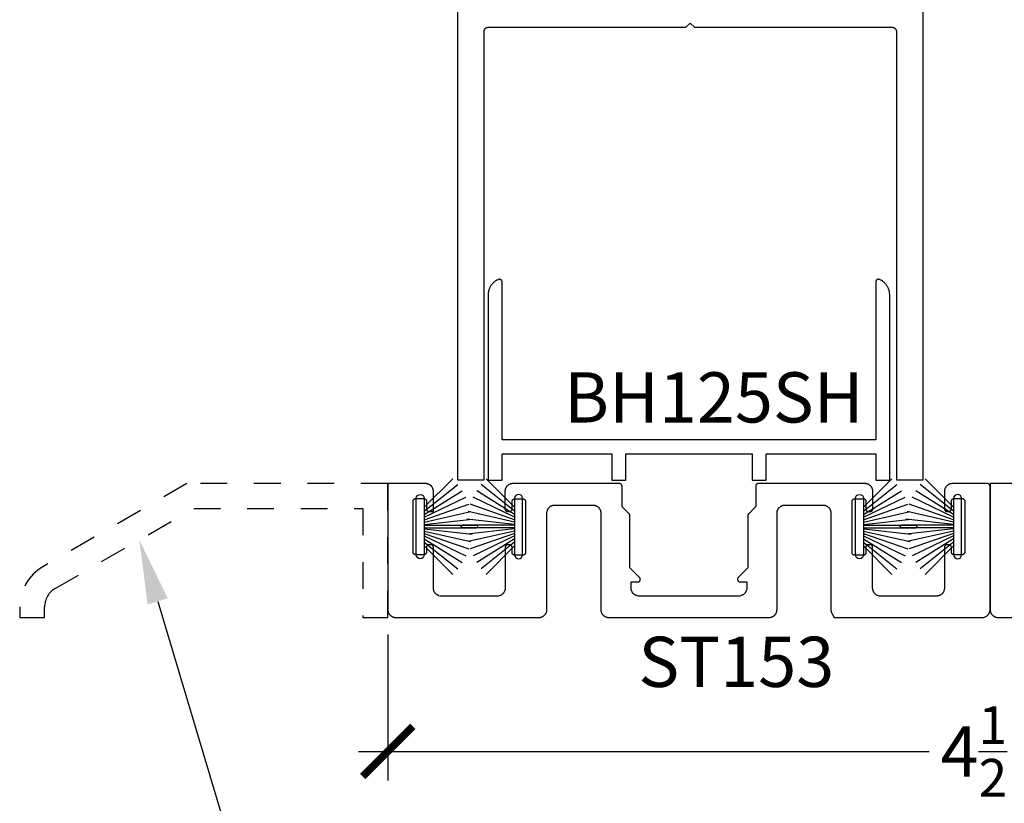
# Model space of a CAD drawing. Units: inches. Extents: x 0 to 70, y -0.1 to 43.6.
# Drawn here: x 22.7 to 26.4, y 12.9 to 15.8 of the extents above; entities that cross this region are included whole.
import ezdxf
from ezdxf import colors
from ezdxf.entities.mleader import LeaderData, LeaderLine
from ezdxf.math import Vec2, Vec3

# ---------------------------------------------------------------- set-up
doc = ezdxf.new("R2010")
doc.units = ezdxf.units.IN
doc.header["$LTSCALE"] = 0.5
doc.header["$MEASUREMENT"] = 0
doc.linetypes.add('HIDDEN2', pattern=[0.1875, 0.125, -0.0625])
for name, color, linetype in [('Arcadia-Dim', 4, 'Continuous'), ('Arcadia-Hidden', 1, 'HIDDEN2'), ('Arcadia-Profile', 5, 'Continuous'), ('Arcadia-Text', 3, 'Continuous')]:
    doc.layers.add(name, color=color, linetype=linetype)
doc.styles.get("Standard").update_dxf_attribs({"font": 'ARIALN.TTF'})
doc.dimstyles.new('Arcadia-2', dxfattribs={"dimscale": 2, "dimtxt": 0.0938, "dimasz": 0.0938, "dimexe": 0.0546, "dimexo": 0.0469, "dimgap": 0.0469, "dimtad": 0, "dimtih": 1, "dimdec": 4, "dimrnd": 0.0625, "dimzin": 3, "dimdsep": 46, "dimlunit": 4, "dimtxsty": 'Standard', "dimblk": 'ARCHTICK', "dimcen": 0.0469, "dimdle": 0.0546, "dimclrd": 256, "dimclre": 256, "dimclrt": 256, "dimadec": 0, "dimazin": 0, "dimtfac": 0.75, "dimtix": 1, "dimtmove": 2, "dimatfit": 3, "dimfxl": 1, "dimtolj": 1, "dimtzin": 3, "dimlwd": -3, "dimlwe": -3, "dimarcsym": 0})

# ---------------------------------------------------------------- blocks, each defined once
blk = doc.blocks.new('_ArchTick')
at = {"color": 0, "linetype": 'ByBlock', "lineweight": -3, "const_width": 0.15}
blk.add_lwpolyline([(-0.5, -0.5), (0.5, 0.5)], dxfattribs=at)
blk = doc.blocks.new('*D139')
at = {"layer": 'Arcadia-Dim', "lineweight": -3}
for p, q in [((24.1008, 13.533), (24.1008, 12.9876)), ((28.6008, 13.533), (28.6008, 12.9876)), ((23.9916, 13.0968), (26.1231, 13.0968)), ((28.71, 13.0968), (26.5785, 13.0968))]:
    blk.add_line(p, q, dxfattribs=at)
at = {"layer": 'Defpoints', "color": 0, "lineweight": -3}
for p in [(24.1008, 13.6268), (28.6008, 13.6268), (28.6008, 13.0968)]:
    blk.add_point(p, dxfattribs=at)
at = {"layer": 'Arcadia-Dim', "lineweight": -3, "xscale": 0.1876, "yscale": 0.1876, "zscale": 0.1876, "rotation": 180}
blk.add_blockref('_ArchTick', (24.1008, 13.0968), dxfattribs=at)
at = {"layer": 'Arcadia-Dim', "lineweight": -3, "xscale": 0.1876, "yscale": 0.1876, "zscale": 0.1876}
blk.add_blockref('_ArchTick', (28.6008, 13.0968), dxfattribs=at)
at = {"layer": 'Arcadia-Dim', "insert": (26.3508, 13.0968), "char_height": 0.1876, "attachment_point": 5}
blk.add_mtext('\\A1;4{\\H0.750000x;\\S1/2;}"', dxfattribs=at)
blk = doc.blocks.new('B270PILE')
at = {"layer": 'Arcadia-Profile'}
for p, q in [((-0.005, 0.03), (-0.005, 0.225)), ((0.005, 0.03), (0.005, 0.225)), ((-0.0347, 0.03), (-0.1094, 0.185)), ((-0.0252, 0.03), (-0.0833, 0.1959)), ((-0.0165, 0.03), (-0.0561, 0.2037)), ((-0.0081, 0.03), (-0.0282, 0.2084)), ((0.0081, 0.03), (0.0282, 0.2084)), ((0.0165, 0.03), (0.0561, 0.2037)), ((0.0252, 0.03), (0.0833, 0.1959)), ((0.0347, 0.03), (0.1094, 0.185)), ((-0.0575, 0.03), (-0.1572, 0.155)), ((-0.0453, 0.03), (-0.1341, 0.1714)), ((0.0453, 0.03), (0.1341, 0.1714)), ((0.0575, 0.03), (0.1572, 0.155)), ((-0.0721, 0.03), (-0.1783, 0.1362)), ((0.0721, 0.03), (0.1783, 0.1362))]:
    blk.add_line(p, q, dxfattribs=at)
blk.add_lwpolyline([(-0.105, 0, -1), (-0.105, 0.03), (0.105, 0.03, -1), (0.105, 0), (0.105, 0)], format="xyb", close=True, dxfattribs=at)
blk.add_arc((0, 0.225), 0.005, 0, 180, dxfattribs=at)

msp = doc.modelspace()

# ---------------------------------------------------------------- linework, layer by layer
at = {"layer": 'Arcadia-Hidden'}
msp.add_lwpolyline([(22.72584, 13.63613), (22.72584, 13.59685), (22.81884, 13.59685), (22.81884, 13.63613, -0.2679492), (22.85884, 13.70541), (23.37575, 14.00385), (24.00784, 14.00385), (24.00784, 13.59685), (24.10084, 13.59685), (24.10084, 14.09685), (23.35084, 14.09685), (22.81234, 13.78595, 0.2679492)], format="xyb", close=True, dxfattribs=at)
at = {"layer": 'Arcadia-Profile', "lineweight": -3, "elevation": 0}
for points in [[(24.36072, 17.35056), (24.36072, 14.11056), (24.46072, 14.11056), (24.46072, 15.78556), (24.46074, 15.78634), (24.4608, 15.78713), (24.46091, 15.78791), (24.46105, 15.78868), (24.46123, 15.78944), (24.46146, 15.79019), (24.46172, 15.79093), (24.46202, 15.79166), (24.46236, 15.79237), (24.46273, 15.79306), (24.46314, 15.79373), (24.46359, 15.79438), (24.46406, 15.795), (24.46457, 15.7956), (24.46512, 15.79617), (24.46569, 15.79671), (24.46628, 15.79722), (24.46691, 15.79769), (24.46755, 15.79814), (24.46822, 15.79855), (24.46891, 15.79892), (24.46962, 15.79926), (24.47035, 15.79956), (24.47109, 15.79983), (24.47184, 15.80005), (24.4726, 15.80023), (24.47338, 15.80037), (24.47415, 15.80048), (24.47494, 15.80054), (24.47572, 15.80056), (25.21472, 15.80056), (25.23072, 15.81656), (25.24672, 15.80056), (25.98572, 15.80056), (25.98651, 15.80054), (25.98729, 15.80048), (25.98807, 15.80037), (25.98884, 15.80023), (25.9896, 15.80005), (25.99036, 15.79983), (25.9911, 15.79956), (25.99182, 15.79926), (25.99253, 15.79892), (25.99322, 15.79855), (25.99389, 15.79814), (25.99454, 15.79769), (25.99516, 15.79722), (25.99576, 15.79671), (25.99633, 15.79617), (25.99687, 15.7956), (25.99738, 15.795), (25.99786, 15.79438), (25.9983, 15.79373), (25.99871, 15.79306), (25.99909, 15.79237), (25.99943, 15.79166), (25.99973, 15.79093), (25.99999, 15.79019), (26.00021, 15.78944), (26.00039, 15.78868), (26.00054, 15.78791), (26.00064, 15.78713), (26.0007, 15.78634), (26.00072, 15.78556), (26.00072, 14.11056), (26.10072, 14.11056), (26.10072, 17.35056)], [(24.47583, 14.20579), (24.47583, 14.10979), (24.52783, 14.10979), (24.52783, 14.20779), (24.93784, 14.20779), (24.93784, 14.10979), (24.98984, 14.10979), (24.98984, 14.20779), (25.46184, 14.20779), (25.46184, 14.10979), (25.51384, 14.10979), (25.51384, 14.20779), (25.92384, 14.20779), (25.92384, 14.10979), (25.97584, 14.10979), (25.97584, 14.80179), (25.97579, 14.80422), (25.97565, 14.80665), (25.97541, 14.80907), (25.97508, 14.81148), (25.97465, 14.81387), (25.97413, 14.81624), (25.97352, 14.81859), (25.97282, 14.82092), (25.97202, 14.82322), (25.97114, 14.82548), (25.97017, 14.82771), (25.96911, 14.8299), (25.96796, 14.83204), (25.96674, 14.83414), (25.96543, 14.83619), (25.96404, 14.83818), (25.96258, 14.84012), (25.96104, 14.842), (25.95943, 14.84382), (25.95774, 14.84557), (25.95599, 14.84726), (25.95418, 14.84888), (25.9523, 14.85042), (25.95037, 14.85189), (25.94838, 14.85329), (25.94633, 14.8546), (25.94424, 14.85583), (25.9421, 14.85698), (25.93991, 14.85805), (25.93769, 14.85903), (25.93708, 14.85926), (25.93645, 14.85945), (25.93581, 14.8596), (25.93517, 14.85971), (25.93451, 14.85977), (25.93386, 14.85979), (25.9332, 14.85977), (25.93255, 14.85971), (25.93191, 14.8596), (25.93127, 14.85946), (25.93064, 14.85927), (25.93003, 14.85904), (25.92943, 14.85877), (25.92885, 14.85846), (25.92829, 14.85811), (25.92776, 14.85773), (25.92726, 14.85732), (25.92678, 14.85687), (25.92633, 14.85639), (25.92591, 14.85589), (25.92553, 14.85536), (25.92518, 14.8548), (25.92488, 14.85422), (25.9246, 14.85362), (25.92437, 14.85301), (25.92418, 14.85239), (25.92403, 14.85175), (25.92393, 14.8511), (25.92386, 14.85045), (25.92384, 14.84979), (25.92384, 14.25979), (24.52783, 14.25979), (24.52783, 14.84979), (24.52781, 14.85045), (24.52775, 14.8511), (24.52764, 14.85175), (24.52749, 14.85239), (24.5273, 14.85301), (24.52707, 14.85362), (24.5268, 14.85422), (24.52649, 14.8548), (24.52615, 14.85536), (24.52576, 14.85589), (24.52535, 14.85639), (24.5249, 14.85687), (24.52442, 14.85732), (24.52391, 14.85773), (24.52338, 14.85811), (24.52283, 14.85846), (24.52225, 14.85877), (24.52165, 14.85904), (24.52104, 14.85927), (24.52041, 14.85946), (24.51977, 14.8596), (24.51912, 14.85971), (24.51847, 14.85977), (24.51782, 14.85979), (24.51716, 14.85977), (24.51651, 14.85971), (24.51587, 14.8596), (24.51523, 14.85945), (24.5146, 14.85926), (24.51399, 14.85903), (24.51176, 14.85805), (24.50958, 14.85698), (24.50744, 14.85583), (24.50534, 14.8546), (24.5033, 14.85329), (24.50131, 14.85189), (24.49937, 14.85042), (24.4975, 14.84888), (24.49568, 14.84726), (24.49393, 14.84557), (24.49225, 14.84382), (24.49064, 14.842), (24.4891, 14.84012), (24.48763, 14.83818), (24.48625, 14.83619), (24.48494, 14.83414), (24.48371, 14.83204), (24.48257, 14.8299), (24.48151, 14.82771), (24.48054, 14.82548), (24.47965, 14.82322), (24.47886, 14.82092), (24.47815, 14.81859), (24.47754, 14.81624), (24.47702, 14.81387), (24.4766, 14.81148), (24.47626, 14.80907), (24.47602, 14.80665), (24.47588, 14.80422), (24.47583, 14.80179), (24.47583, 14.10979)]]:
    msp.add_lwpolyline(points, dxfattribs=at)
at = {"layer": 'Arcadia-Profile', "lineweight": -3}
for points in [[(24.66548, 13.59667), (24.66783, 13.59673), (24.67017, 13.59704), (24.67171, 13.59733), (24.67324, 13.59769), (24.67475, 13.59814), (24.67623, 13.59866), (24.67768, 13.59926), (24.6791, 13.59994), (24.68048, 13.60069), (24.68182, 13.60151), (24.68311, 13.6024), (24.68436, 13.60336), (24.68555, 13.60438), (24.68669, 13.60546), (24.68777, 13.6066), (24.68879, 13.60779), (24.68975, 13.60904), (24.69064, 13.61033), (24.69146, 13.61167), (24.69221, 13.61305), (24.69288, 13.61447), (24.69348, 13.61592), (24.69401, 13.6174), (24.69445, 13.61891), (24.69482, 13.62043), (24.69511, 13.62198), (24.69531, 13.62354), (24.69544, 13.6251), (24.69548, 13.62667), (24.69548, 13.98685), (24.69552, 13.98842), (24.69564, 13.98999), (24.69585, 13.99154), (24.69613, 13.99309), (24.6965, 13.99462), (24.69694, 13.99612), (24.69747, 13.9976), (24.69807, 13.99905), (24.69875, 14.00047), (24.6995, 14.00185), (24.70032, 14.00319), (24.70121, 14.00448), (24.70216, 14.00573), (24.70318, 14.00693), (24.70426, 14.00806), (24.7054, 14.00915), (24.7066, 14.01017), (24.70784, 14.01112), (24.70914, 14.01201), (24.71048, 14.01283), (24.71186, 14.01358), (24.71327, 14.01426), (24.71473, 14.01486), (24.71621, 14.01538), (24.71771, 14.01583), (24.71924, 14.0162), (24.72078, 14.01648), (24.72234, 14.01669), (24.72391, 14.01681), (24.72548, 14.01685), (24.86663, 14.01685), (24.8682, 14.01681), (24.86976, 14.01669), (24.87132, 14.01648), (24.87286, 14.0162), (24.87439, 14.01583), (24.8759, 14.01538), (24.87738, 14.01486), (24.87883, 14.01426), (24.88025, 14.01358), (24.88163, 14.01283), (24.88296, 14.01201), (24.88426, 14.01112), (24.8855, 14.01017), (24.8867, 14.00915), (24.88784, 14.00806), (24.88892, 14.00693), (24.88994, 14.00573), (24.8909, 14.00448), (24.89179, 14.00319), (24.89261, 14.00185), (24.89336, 14.00047), (24.89403, 13.99905), (24.89463, 13.9976), (24.89516, 13.99612), (24.8956, 13.99462), (24.89597, 13.99309), (24.89626, 13.99154), (24.89646, 13.98999), (24.89658, 13.98842), (24.89663, 13.98685), (24.89663, 13.6269), (24.89667, 13.62533), (24.89679, 13.62376), (24.89699, 13.62221), (24.89728, 13.62066), (24.89765, 13.61914), (24.89809, 13.61763), (24.89862, 13.61615), (24.89922, 13.6147), (24.8999, 13.61328), (24.90064, 13.6119), (24.90147, 13.61056), (24.90235, 13.60927), (24.90331, 13.60802), (24.90433, 13.60683), (24.90541, 13.60569), (24.90655, 13.60461), (24.90775, 13.60359), (24.90899, 13.60263), (24.91029, 13.60174), (24.91163, 13.60092), (24.91301, 13.60017), (24.91442, 13.59949), (24.91587, 13.59889), (24.91735, 13.59837), (24.91886, 13.59792), (24.92039, 13.59756), (24.92193, 13.59727), (24.92349, 13.59707), (24.92558, 13.5969), (25.52505, 13.59701), (25.52662, 13.59705), (25.52818, 13.59717), (25.52974, 13.59737), (25.53128, 13.59766), (25.53281, 13.59803), (25.53432, 13.59847), (25.5358, 13.599), (25.53725, 13.5996), (25.53867, 13.60027), (25.54005, 13.60102), (25.54139, 13.60185), (25.54268, 13.60273), (25.54393, 13.60369), (25.54512, 13.60471), (25.54626, 13.60579), (25.54734, 13.60693), (25.54836, 13.60813), (25.54932, 13.60937), (25.55021, 13.61067), (25.55103, 13.61201), (25.55178, 13.61339), (25.55245, 13.6148), (25.55305, 13.61625), (25.55358, 13.61773), (25.55402, 13.61924), (25.55439, 13.62077), (25.55468, 13.62231), (25.55488, 13.62387), (25.555, 13.62544), (25.55505, 13.62701), (25.55505, 13.98685), (25.55509, 13.98842), (25.55521, 13.98999), (25.55542, 13.99154), (25.5557, 13.99309), (25.55607, 13.99462), (25.55651, 13.99612), (25.55704, 13.9976), (25.55764, 13.99905), (25.55832, 14.00047), (25.55907, 14.00185), (25.55989, 14.00319), (25.56078, 14.00448), (25.56173, 14.00573), (25.56275, 14.00693), (25.56383, 14.00806), (25.56497, 14.00915), (25.56617, 14.01017), (25.56741, 14.01112), (25.56871, 14.01201), (25.57005, 14.01283), (25.57143, 14.01358), (25.57284, 14.01426), (25.57429, 14.01486), (25.57578, 14.01538), (25.57728, 14.01583), (25.57881, 14.0162), (25.58035, 14.01648), (25.58191, 14.01669), (25.58348, 14.01681), (25.58505, 14.01685), (25.72619, 14.01685), (25.72776, 14.01681), (25.72933, 14.01669), (25.73089, 14.01648), (25.73243, 14.0162), (25.73396, 14.01583), (25.73547, 14.01538), (25.73695, 14.01486), (25.7384, 14.01426), (25.73981, 14.01358), (25.74119, 14.01283), (25.74253, 14.01201), (25.74383, 14.01112), (25.74507, 14.01017), (25.74627, 14.00915), (25.74741, 14.00806), (25.74849, 14.00693), (25.74951, 14.00573), (25.75047, 14.00448), (25.75135, 14.00319), (25.75218, 14.00185), (25.75292, 14.00047), (25.7536, 13.99905), (25.7542, 13.9976), (25.75473, 13.99612), (25.75517, 13.99462), (25.75554, 13.99309), (25.75583, 13.99154), (25.75603, 13.98999), (25.75615, 13.98842), (25.75619, 13.98685), (25.75619, 13.62667), (25.75624, 13.6251), (25.75636, 13.62354), (25.75656, 13.62198), (25.75685, 13.62043), (25.75722, 13.61891), (25.75766, 13.6174), (25.75819, 13.61592), (25.75879, 13.61447), (25.75946, 13.61305), (25.76836, 13.59667), (26.3276, 13.59685), (26.33446, 13.60012), (26.33584, 13.60087), (26.33717, 13.60169), (26.33847, 13.60258), (26.33972, 13.60353), (26.34091, 13.60455), (26.34205, 13.60563), (26.34313, 13.60677), (26.34415, 13.60797), (26.34511, 13.60921), (26.346, 13.61051), (26.34682, 13.61185), (26.34757, 13.61323), (26.34824, 13.61464), (26.34884, 13.6161), (26.34937, 13.61758), (26.34981, 13.61908), (26.35018, 13.62061), (26.35047, 13.62215), (26.35067, 13.62371), (26.35079, 13.62528), (26.35084, 13.62685), (26.35084, 14.08685), (26.35082, 14.08737), (26.35078, 14.0879), (26.35071, 14.08842), (26.35062, 14.08893), (26.35049, 14.08944), (26.35035, 14.08994), (26.35017, 14.09043), (26.34997, 14.09092), (26.34975, 14.09139), (26.3495, 14.09185), (26.34922, 14.0923), (26.34893, 14.09273), (26.34861, 14.09314), (26.34827, 14.09354), (26.34791, 14.09392), (26.34753, 14.09428), (26.34713, 14.09462), (26.34671, 14.09494), (26.34628, 14.09524), (26.34584, 14.09551), (26.34538, 14.09576), (26.3449, 14.09599), (26.34442, 14.09619), (26.34393, 14.09636), (26.34342, 14.09651), (26.34291, 14.09663), (26.3424, 14.09673), (26.34188, 14.0968), (26.34136, 14.09684), (26.34084, 14.09685), (26.21033, 14.09685), (26.20876, 14.09681), (26.20719, 14.09669), (26.20563, 14.09648), (26.20409, 14.0962), (26.20256, 14.09583), (26.20106, 14.09538), (26.19958, 14.09486), (26.19812, 14.09426), (26.19671, 14.09358), (26.19533, 14.09283), (26.19399, 14.09201), (26.19269, 14.09112), (26.19145, 14.09017), (26.19025, 14.08915), (26.18911, 14.08806), (26.18803, 14.08693), (26.18701, 14.08573), (26.18606, 14.08448), (26.18517, 14.08319), (26.18435, 14.08185), (26.18033, 14.07445), (26.18033, 14.00279), (26.18034, 14.00227), (26.18038, 14.00175), (26.18045, 14.00123), (26.18055, 14.00071), (26.18067, 14.0002), (26.18082, 13.9997), (26.18099, 13.99921), (26.18119, 13.99872), (26.18142, 13.99825), (26.18167, 13.99779), (26.18194, 13.99735), (26.18224, 13.99691), (26.18256, 13.9965), (26.1829, 13.9961), (26.18326, 13.99572), (26.18364, 13.99536), (26.18403, 13.99502), (26.18445, 13.9947), (26.18488, 13.99441), (26.18533, 13.99413), (26.18579, 13.99388), (26.18626, 13.99366), (26.18674, 13.99346), (26.18724, 13.99328), (26.18774, 13.99313), (26.18825, 13.99301), (26.18876, 13.99291), (26.18928, 13.99285), (26.1898, 13.99281), (26.19033, 13.99279), (26.19633, 13.99279), (26.19685, 13.99281), (26.19737, 13.99285), (26.19789, 13.99291), (26.19841, 13.99301), (26.19892, 13.99313), (26.19942, 13.99328), (26.19991, 13.99346), (26.20039, 13.99366), (26.20087, 13.99388), (26.20133, 13.99413), (26.20177, 13.99441), (26.20221, 13.9947), (26.20262, 13.99502), (26.20302, 13.99536), (26.2034, 13.99572), (26.20376, 13.9961), (26.2041, 13.9965), (26.20442, 13.99691), (26.20471, 13.99735), (26.20499, 13.99779), (26.20524, 13.99825), (26.20546, 13.99872), (26.20566, 13.99921), (26.20584, 13.9997), (26.20599, 14.0002), (26.20611, 14.00071), (26.2062, 14.00123), (26.20627, 14.00175), (26.20631, 14.00227), (26.20633, 14.00279), (26.20633, 14.03113), (26.20634, 14.03165), (26.20638, 14.03217), (26.20645, 14.03269), (26.20655, 14.03321), (26.20667, 14.03372), (26.20682, 14.03422), (26.20699, 14.03471), (26.20719, 14.0352), (26.20742, 14.03567), (26.20767, 14.03613), (26.20794, 14.03658), (26.20824, 14.03701), (26.20856, 14.03742), (26.2089, 14.03782), (26.20926, 14.0382), (26.20964, 14.03856), (26.21003, 14.0389), (26.21045, 14.03922), (26.21088, 14.03952), (26.21133, 14.03979), (26.21179, 14.04004), (26.21226, 14.04026), (26.21274, 14.04047), (26.21324, 14.04064), (26.21374, 14.04079), (26.21425, 14.04091), (26.21476, 14.04101), (26.21528, 14.04107), (26.2158, 14.04112), (26.21633, 14.04113), (26.24633, 14.04113), (26.24685, 14.04112), (26.24737, 14.04107), (26.24789, 14.04101), (26.24841, 14.04091), (26.24892, 14.04079), (26.24942, 14.04064), (26.24991, 14.04047), (26.25039, 14.04026), (26.25087, 14.04004), (26.25133, 14.03979), (26.25177, 14.03952), (26.25221, 14.03922), (26.25262, 14.0389), (26.25302, 14.03856), (26.2534, 14.0382), (26.25376, 14.03782), (26.2541, 14.03742), (26.25442, 14.03701), (26.25471, 14.03658), (26.25499, 14.03613), (26.25524, 14.03567), (26.25546, 14.0352), (26.25566, 14.03471), (26.25584, 14.03422), (26.25599, 14.03372), (26.25611, 14.03321), (26.2562, 14.03269), (26.25627, 14.03217), (26.25631, 14.03165), (26.25633, 14.03113), (26.25633, 13.84113), (26.25631, 13.84061), (26.25627, 13.84008), (26.2562, 13.83956), (26.25611, 13.83905), (26.25599, 13.83854), (26.25584, 13.83804), (26.25566, 13.83755), (26.25546, 13.83706), (26.25524, 13.83659), (26.25499, 13.83613), (26.25471, 13.83568), (26.25442, 13.83525), (26.2541, 13.83484), (26.25376, 13.83444), (26.2534, 13.83406), (26.25302, 13.8337), (26.25262, 13.83336), (26.25221, 13.83304), (26.25177, 13.83274), (26.25133, 13.83247), (26.25087, 13.83222), (26.25039, 13.83199), (26.24991, 13.83179), (26.24942, 13.83162), (26.24892, 13.83147), (26.24841, 13.83135), (26.24789, 13.83125), (26.24737, 13.83118), (26.24685, 13.83114), (26.24633, 13.83113), (26.21633, 13.83113), (26.2158, 13.83114), (26.21528, 13.83118), (26.21476, 13.83125), (26.21425, 13.83135), (26.21374, 13.83147), (26.21324, 13.83162), (26.21274, 13.83179), (26.21226, 13.83199), (26.21179, 13.83222), (26.21133, 13.83247), (26.21088, 13.83274), (26.21045, 13.83304), (26.21003, 13.83336), (26.20964, 13.8337), (26.20926, 13.83406), (26.2089, 13.83444), (26.20856, 13.83484), (26.20824, 13.83525), (26.20794, 13.83568), (26.20767, 13.83613), (26.20742, 13.83659), (26.20719, 13.83706), (26.20699, 13.83755), (26.20682, 13.83804), (26.20667, 13.83854), (26.20655, 13.83905), (26.20645, 13.83956), (26.20638, 13.84008), (26.20634, 13.84061), (26.20633, 13.84113), (26.20633, 13.85863), (26.20631, 13.85915), (26.20627, 13.85967), (26.2062, 13.86019), (26.20611, 13.86071), (26.20599, 13.86122), (26.20584, 13.86172), (26.20566, 13.86221), (26.20546, 13.8627), (26.20524, 13.86317), (26.20499, 13.86363), (26.20471, 13.86408), (26.20442, 13.86451), (26.2041, 13.86492), (26.20376, 13.86532), (26.2034, 13.8657), (26.20302, 13.86606), (26.20262, 13.8664), (26.20221, 13.86672), (26.20177, 13.86702), (26.20133, 13.86729), (26.20087, 13.86754), (26.20039, 13.86776), (26.19991, 13.86797), (26.19942, 13.86814), (26.19892, 13.86829), (26.19841, 13.86841), (26.19789, 13.86851), (26.19737, 13.86857), (26.19685, 13.86862), (26.19633, 13.86863), (26.19033, 13.86863), (26.1898, 13.86862), (26.18928, 13.86857), (26.18876, 13.86851), (26.18825, 13.86841), (26.18774, 13.86829), (26.18724, 13.86814), (26.18674, 13.86797), (26.18626, 13.86776), (26.18579, 13.86754), (26.18533, 13.86729), (26.18488, 13.86702), (26.18445, 13.86672), (26.18403, 13.8664), (26.18364, 13.86606), (26.18326, 13.8657), (26.1829, 13.86532), (26.18256, 13.86492), (26.18224, 13.86451), (26.18194, 13.86408), (26.18167, 13.86363), (26.18142, 13.86317), (26.18119, 13.8627), (26.18099, 13.86221), (26.18082, 13.86172), (26.18067, 13.86122), (26.18055, 13.86071), (26.18045, 13.86019), (26.18038, 13.85967), (26.18034, 13.85915), (26.18033, 13.85863), (26.18033, 13.70679), (26.18029, 13.70522), (26.18016, 13.70365), (26.17996, 13.7021), (26.17967, 13.70055), (26.1793, 13.69903), (26.17886, 13.69752), (26.17833, 13.69604), (26.17773, 13.69459), (26.17706, 13.69317), (26.17631, 13.69179), (26.17549, 13.69045), (26.1746, 13.68916), (26.17364, 13.68791), (26.17262, 13.68672), (26.17154, 13.68558), (26.1704, 13.6845), (26.16921, 13.68348), (26.16796, 13.68252), (26.16667, 13.68163), (26.16533, 13.68081), (26.16395, 13.68006), (26.16253, 13.67938), (26.16108, 13.67878), (26.1596, 13.67826), (26.15809, 13.67781), (26.15656, 13.67745), (26.15502, 13.67716), (26.15346, 13.67695), (26.1519, 13.67683), (26.15033, 13.67679), (25.93626, 13.67672), (25.92999, 13.67932), (25.92857, 13.67999), (25.92719, 13.68074), (25.92586, 13.68156), (25.92456, 13.68245), (25.92332, 13.68341), (25.92212, 13.68443), (25.92098, 13.68551), (25.9199, 13.68665), (25.91888, 13.68784), (25.91792, 13.68909), (25.91703, 13.69038), (25.91621, 13.69172), (25.91546, 13.6931), (25.91479, 13.69452), (25.91419, 13.69597), (25.91366, 13.69745), (25.91322, 13.69896), (25.91285, 13.70049), (25.91256, 13.70203), (25.91236, 13.70359), (25.91224, 13.70515), (25.91219, 13.70672), (25.91219, 13.85863), (25.91218, 13.85915), (25.91214, 13.85967), (25.91207, 13.86019), (25.91198, 13.86071), (25.91185, 13.86122), (25.91171, 13.86172), (25.91153, 13.86221), (25.91133, 13.8627), (25.9111, 13.86317), (25.91085, 13.86363), (25.91058, 13.86408), (25.91028, 13.86451), (25.90997, 13.86492), (25.90963, 13.86532), (25.90927, 13.8657), (25.90889, 13.86606), (25.90849, 13.8664), (25.90807, 13.86672), (25.90764, 13.86702), (25.90719, 13.86729), (25.90673, 13.86754), (25.90626, 13.86776), (25.90578, 13.86797), (25.90528, 13.86814), (25.90478, 13.86829), (25.90427, 13.86841), (25.90376, 13.86851), (25.90324, 13.86857), (25.90272, 13.86862), (25.90219, 13.86863), (25.89619, 13.86863), (25.89567, 13.86862), (25.89515, 13.86857), (25.89463, 13.86851), (25.89412, 13.86841), (25.89361, 13.86829), (25.8931, 13.86814), (25.89261, 13.86797), (25.89213, 13.86776), (25.89165, 13.86754), (25.89119, 13.86729), (25.89075, 13.86702), (25.89032, 13.86672), (25.8899, 13.8664), (25.8895, 13.86606), (25.88912, 13.8657), (25.88876, 13.86532), (25.88842, 13.86492), (25.8881, 13.86451), (25.88781, 13.86408), (25.88753, 13.86363), (25.88728, 13.86317), (25.88706, 13.8627), (25.88686, 13.86221), (25.88668, 13.86172), (25.88654, 13.86122), (25.88641, 13.86071), (25.88632, 13.86019), (25.88625, 13.85967), (25.88621, 13.85915), (25.88619, 13.85863), (25.88619, 13.83471), (25.88119, 13.82971), (25.84119, 13.82971), (25.83619, 13.83471), (25.83619, 14.03471), (25.84119, 14.03971), (25.88119, 14.03971), (25.88619, 14.03471), (25.88619, 14.00279), (25.88621, 14.00227), (25.88625, 14.00175), (25.88632, 14.00123), (25.88641, 14.00071), (25.88654, 14.0002), (25.88668, 13.9997), (25.88686, 13.99921), (25.88706, 13.99872), (25.88728, 13.99825), (25.88753, 13.99779), (25.88781, 13.99735), (25.8881, 13.99691), (25.88842, 13.9965), (25.88876, 13.9961), (25.88912, 13.99572), (25.8895, 13.99536), (25.8899, 13.99502), (25.89032, 13.9947), (25.89075, 13.99441), (25.89119, 13.99413), (25.89165, 13.99388), (25.89213, 13.99366), (25.89261, 13.99346), (25.8931, 13.99328), (25.89361, 13.99313), (25.89412, 13.99301), (25.89463, 13.99291), (25.89515, 13.99285), (25.89567, 13.99281), (25.89619, 13.99279), (25.90314, 13.99279), (25.90366, 13.99281), (25.90418, 13.99285), (25.9047, 13.99291), (25.90521, 13.99301), (25.90572, 13.99313), (25.90623, 13.99328), (25.90672, 13.99346), (25.9072, 13.99366), (25.90768, 13.99388), (25.90814, 13.99413), (25.90858, 13.99441), (25.90901, 13.9947), (25.90943, 13.99502), (25.90983, 13.99536), (25.91021, 13.99572), (25.91057, 13.9961), (25.91091, 13.9965), (25.91123, 13.99691), (25.91152, 13.99735), (25.9118, 13.99779), (25.91205, 13.99825), (25.91227, 13.99872), (25.91247, 13.99921), (25.91265, 13.9997), (25.91279, 14.0002), (25.91292, 14.00071), (25.91301, 14.00123), (25.91308, 14.00175), (25.91312, 14.00227), (25.91314, 14.00279), (25.91314, 14.06685), (25.91309, 14.06842), (25.91297, 14.06999), (25.91277, 14.07154), (25.91248, 14.07309), (25.91211, 14.07462), (25.91167, 14.07612), (25.91114, 14.0776), (25.91054, 14.07905), (25.90987, 14.08047), (25.90912, 14.08185), (25.9083, 14.08319), (25.90741, 14.08448), (25.90645, 14.08573), (25.90543, 14.08693), (25.90435, 14.08806), (25.90321, 14.08915), (25.90202, 14.09017), (25.90077, 14.09112), (25.89947, 14.09201), (25.89814, 14.09283), (25.89676, 14.09358), (25.89534, 14.09426), (25.89389, 14.09486), (25.89241, 14.09538), (25.8909, 14.09583), (25.88937, 14.0962), (25.88783, 14.09648), (25.88627, 14.09669), (25.88471, 14.09681), (25.88314, 14.09685), (25.48534, 14.09685), (25.48482, 14.09684), (25.48429, 14.0968), (25.48378, 14.09673), (25.48326, 14.09663), (25.48275, 14.09651), (25.48225, 14.09636), (25.48176, 14.09619), (25.48127, 14.09599), (25.4808, 14.09576), (25.48034, 14.09551), (25.47989, 14.09524), (25.47946, 14.09494), (25.47905, 14.09462), (25.47865, 14.09428), (25.47827, 14.09392), (25.47791, 14.09354), (25.47757, 14.09314), (25.47725, 14.09273), (25.47695, 14.0923), (25.47668, 14.09185), (25.47643, 14.09139), (25.4762, 14.09092), (25.476, 14.09043), (25.47583, 14.08994), (25.47568, 14.08944), (25.47556, 14.08893), (25.47546, 14.08842), (25.47539, 14.0879), (25.47535, 14.08737), (25.47534, 14.08685), (25.47534, 14.01456), (25.47534, 14.0143), (25.47533, 14.01403), (25.47531, 14.01377), (25.47529, 14.01351), (25.47525, 14.01325), (25.47522, 14.01299), (25.47517, 14.01273), (25.47512, 14.01248), (25.47506, 14.01222), (25.475, 14.01197), (25.47493, 14.01172), (25.47485, 14.01147), (25.47477, 14.01122), (25.47468, 14.01097), (25.47458, 14.01073), (25.47448, 14.01049), (25.47437, 14.01025), (25.47425, 14.01002), (25.47413, 14.00979), (25.474, 14.00956), (25.47387, 14.00933), (25.47373, 14.00911), (25.47358, 14.00889), (25.47343, 14.00868), (25.47327, 14.00847), (25.47311, 14.00826), (25.47294, 14.00806), (25.47277, 14.00787), (25.47259, 14.00767), (25.47241, 14.00749), (25.44921, 13.98429), (25.44903, 13.9841), (25.44885, 13.98391), (25.44868, 13.98371), (25.44851, 13.98351), (25.44835, 13.9833), (25.44819, 13.98309), (25.44804, 13.98288), (25.4479, 13.98266), (25.44776, 13.98244), (25.44762, 13.98221), (25.44749, 13.98199), (25.44737, 13.98175), (25.44726, 13.98152), (25.44715, 13.98128), (25.44704, 13.98104), (25.44695, 13.9808), (25.44686, 13.98055), (25.44677, 13.9803), (25.44669, 13.98005), (25.44662, 13.9798), (25.44656, 13.97955), (25.4465, 13.97929), (25.44645, 13.97904), (25.44641, 13.97878), (25.44637, 13.97852), (25.44634, 13.97826), (25.44631, 13.978), (25.4463, 13.97774), (25.44629, 13.97748), (25.44628, 13.97721), (25.44628, 13.78249), (25.41028, 13.74649), (25.40975, 13.74591), (25.40926, 13.74529), (25.40882, 13.74464), (25.40844, 13.74395), (25.40811, 13.74324), (25.40784, 13.7425), (25.40763, 13.74175), (25.40747, 13.74098), (25.40738, 13.7402), (25.40735, 13.73941), (25.40738, 13.73863), (25.40747, 13.73785), (25.40763, 13.73708), (25.40784, 13.73632), (25.40811, 13.73559), (25.40844, 13.73487), (25.40882, 13.73419), (25.40926, 13.73354), (25.40975, 13.73292), (25.41028, 13.73234), (25.41086, 13.73181), (25.41147, 13.73132), (25.41213, 13.73089), (25.41281, 13.7305), (25.41352, 13.73018), (25.41426, 13.7299), (25.41502, 13.72969), (25.41579, 13.72954), (25.41657, 13.72945), (25.41735, 13.72941), (25.44174, 13.72941), (25.44172, 13.70347), (25.4407, 13.69922), (25.44025, 13.69771), (25.43973, 13.69623), (25.43913, 13.69478), (25.43845, 13.69337), (25.4377, 13.69199), (25.43688, 13.69065), (25.43599, 13.68935), (25.43504, 13.68811), (25.43402, 13.68691), (25.43294, 13.68577), (25.4318, 13.68469), (25.4306, 13.68367), (25.42936, 13.68271), (25.42806, 13.68183), (25.42672, 13.681), (25.42534, 13.68026), (25.42392, 13.67958), (25.42247, 13.67898), (25.42099, 13.67845), (25.41604, 13.67699), (25.03564, 13.67692), (25.03068, 13.67839), (25.0292, 13.67891), (25.02775, 13.67951), (25.02633, 13.68019), (25.02495, 13.68094), (25.02361, 13.68176), (25.02231, 13.68265), (25.02107, 13.68361), (25.01987, 13.68463), (25.01874, 13.68571), (25.01765, 13.68685), (25.01663, 13.68804), (25.01568, 13.68929), (25.01479, 13.69058), (25.01397, 13.69192), (25.01322, 13.6933), (25.01254, 13.69472), (25.01194, 13.69617), (25.01142, 13.69765), (25.01097, 13.69916), (25.0106, 13.70068), (25.01032, 13.70223), (25.01011, 13.70378), (25.00999, 13.70535), (25.00995, 13.70692), (25.00994, 13.72941), (25.03432, 13.72941), (25.03511, 13.72945), (25.03589, 13.72954), (25.03666, 13.72969), (25.03741, 13.7299), (25.03815, 13.73018), (25.03886, 13.7305), (25.03955, 13.73089), (25.0402, 13.73132), (25.04082, 13.73181), (25.04139, 13.73234), (25.04193, 13.73292), (25.04241, 13.73354), (25.04285, 13.73419), (25.04323, 13.73487), (25.04356, 13.73559), (25.04383, 13.73632), (25.04404, 13.73708), (25.0442, 13.73785), (25.04429, 13.73863), (25.04432, 13.73941), (25.04429, 13.7402), (25.0442, 13.74098), (25.04404, 13.74175), (25.04383, 13.7425), (25.04356, 13.74324), (25.04323, 13.74395), (25.04285, 13.74464), (25.04241, 13.74529), (25.04193, 13.74591), (25.04139, 13.74649), (25.00539, 13.78249), (25.00539, 13.97721), (25.00539, 13.97748), (25.00538, 13.97774), (25.00536, 13.978), (25.00533, 13.97826), (25.0053, 13.97852), (25.00527, 13.97878), (25.00522, 13.97904), (25.00517, 13.97929), (25.00511, 13.97955), (25.00505, 13.9798), (25.00498, 13.98005), (25.0049, 13.9803), (25.00482, 13.98055), (25.00473, 13.9808), (25.00463, 13.98104), (25.00452, 13.98128), (25.00442, 13.98152), (25.0043, 13.98175), (25.00418, 13.98199), (25.00405, 13.98221), (25.00392, 13.98244), (25.00378, 13.98266), (25.00363, 13.98288), (25.00348, 13.98309), (25.00332, 13.9833), (25.00316, 13.98351), (25.00299, 13.98371), (25.00282, 13.98391), (25.00264, 13.9841), (25.00246, 13.98429), (24.97926, 14.00749), (24.97908, 14.00767), (24.9789, 14.00787), (24.97873, 14.00806), (24.97856, 14.00826), (24.9784, 14.00847), (24.97824, 14.00868), (24.97809, 14.00889), (24.97794, 14.00911), (24.9778, 14.00933), (24.97767, 14.00956), (24.97754, 14.00979), (24.97742, 14.01002), (24.97731, 14.01025), (24.9772, 14.01049), (24.97709, 14.01073), (24.977, 14.01097), (24.9769, 14.01122), (24.97682, 14.01147), (24.97674, 14.01172), (24.97667, 14.01197), (24.97661, 14.01222), (24.97655, 14.01248), (24.9765, 14.01273), (24.97645, 14.01299), (24.97642, 14.01325), (24.97639, 14.01351), (24.97636, 14.01377), (24.97634, 14.01403), (24.97633, 14.0143), (24.97633, 14.01456), (24.97633, 14.08685), (24.97632, 14.08737), (24.97628, 14.0879), (24.97621, 14.08842), (24.97611, 14.08893), (24.97599, 14.08944), (24.97584, 14.08994), (24.97567, 14.09043), (24.97547, 14.09092), (24.97524, 14.09139), (24.97499, 14.09185), (24.97472, 14.0923), (24.97442, 14.09273), (24.9741, 14.09314), (24.97376, 14.09354), (24.9734, 14.09392), (24.97302, 14.09428), (24.97262, 14.09462), (24.97221, 14.09494), (24.97178, 14.09524), (24.97133, 14.09551), (24.97087, 14.09576), (24.9704, 14.09599), (24.96991, 14.09619), (24.96942, 14.09636), (24.96892, 14.09651), (24.96841, 14.09663), (24.9679, 14.09673), (24.96738, 14.0968), (24.96685, 14.09684), (24.96633, 14.09685), (24.56854, 14.09685), (24.56697, 14.09681), (24.5654, 14.09669), (24.56384, 14.09648), (24.5623, 14.0962), (24.56077, 14.09583), (24.55927, 14.09538), (24.55778, 14.09486), (24.55633, 14.09426), (24.55492, 14.09358), (24.55354, 14.09283), (24.5522, 14.09201), (24.5509, 14.09112), (24.54966, 14.09017), (24.54846, 14.08915), (24.54732, 14.08806), (24.54624, 14.08693), (24.54522, 14.08573), (24.54427, 14.08448), (24.54338, 14.08319), (24.54256, 14.08185), (24.54181, 14.08047), (24.54113, 14.07905), (24.54053, 14.0776), (24.54, 14.07612), (24.53956, 14.07462), (24.53919, 14.07309), (24.53891, 14.07154), (24.5387, 14.06999), (24.53858, 14.06842), (24.53854, 14.06685), (24.53854, 14.00279), (24.53855, 14.00227), (24.53859, 14.00175), (24.53866, 14.00123), (24.53875, 14.00071), (24.53888, 14.0002), (24.53903, 13.9997), (24.5392, 13.99921), (24.5394, 13.99872), (24.53963, 13.99825), (24.53988, 13.99779), (24.54015, 13.99735), (24.54045, 13.99691), (24.54076, 13.9965), (24.5411, 13.9961), (24.54146, 13.99572), (24.54184, 13.99536), (24.54224, 13.99502), (24.54266, 13.9947), (24.54309, 13.99441), (24.54354, 13.99413), (24.544, 13.99388), (24.54447, 13.99366), (24.54495, 13.99346), (24.54545, 13.99328), (24.54595, 13.99313), (24.54646, 13.99301), (24.54697, 13.99291), (24.54749, 13.99285), (24.54801, 13.99281), (24.54854, 13.99279), (24.55548, 13.99279), (24.556, 13.99281), (24.55652, 13.99285), (24.55704, 13.99291), (24.55756, 13.99301), (24.55806, 13.99313), (24.55857, 13.99328), (24.55906, 13.99346), (24.55954, 13.99366), (24.56002, 13.99388), (24.56048, 13.99413), (24.56092, 13.99441), (24.56135, 13.9947), (24.56177, 13.99502), (24.56217, 13.99536), (24.56255, 13.99572), (24.56291, 13.9961), (24.56325, 13.9965), (24.56357, 13.99691), (24.56386, 13.99735), (24.56414, 13.99779), (24.56439, 13.99825), (24.56461, 13.99872), (24.56481, 13.99921), (24.56499, 13.9997), (24.56514, 14.0002), (24.56526, 14.00071), (24.56535, 14.00123), (24.56542, 14.00175), (24.56546, 14.00227), (24.56548, 14.00279), (24.56548, 14.02971), (24.56549, 14.03023), (24.56553, 14.03075), (24.5656, 14.03127), (24.5657, 14.03179), (24.56582, 14.0323), (24.56597, 14.0328), (24.56614, 14.03329), (24.56634, 14.03378), (24.56657, 14.03425), (24.56682, 14.03471), (24.56709, 14.03516), (24.56739, 14.03559), (24.56771, 14.036), (24.56805, 14.0364), (24.56841, 14.03678), (24.56879, 14.03714), (24.56918, 14.03748), (24.5696, 14.0378), (24.57003, 14.0381), (24.57048, 14.03837), (24.57094, 14.03862), (24.57141, 14.03884), (24.57189, 14.03904), (24.57239, 14.03922), (24.57289, 14.03937), (24.5734, 14.03949), (24.57391, 14.03959), (24.57443, 14.03965), (24.57495, 14.0397), (24.57548, 14.03971), (24.60548, 14.03971), (24.606, 14.0397), (24.60652, 14.03965), (24.60704, 14.03959), (24.60756, 14.03949), (24.60806, 14.03937), (24.60857, 14.03922), (24.60906, 14.03904), (24.60954, 14.03884), (24.61002, 14.03862), (24.61048, 14.03837), (24.61092, 14.0381), (24.61135, 14.0378), (24.61177, 14.03748), (24.61217, 14.03714), (24.61255, 14.03678), (24.61291, 14.0364), (24.61325, 14.036), (24.61357, 14.03559), (24.61386, 14.03516), (24.61414, 14.03471), (24.61439, 14.03425), (24.61461, 14.03378), (24.61481, 14.03329), (24.61499, 14.0328), (24.61514, 14.0323), (24.61526, 14.03179), (24.61535, 14.03127), (24.61542, 14.03075), (24.61546, 14.03023), (24.61548, 14.02971), (24.61548, 13.83971), (24.61546, 13.83919), (24.61542, 13.83866), (24.61535, 13.83814), (24.61526, 13.83763), (24.61514, 13.83712), (24.61499, 13.83662), (24.61481, 13.83613), (24.61461, 13.83564), (24.61439, 13.83517), (24.61414, 13.83471), (24.61386, 13.83426), (24.61357, 13.83383), (24.61325, 13.83342), (24.61291, 13.83302), (24.61255, 13.83264), (24.61217, 13.83228), (24.61177, 13.83194), (24.61135, 13.83162), (24.61092, 13.83132), (24.61048, 13.83105), (24.61002, 13.8308), (24.60954, 13.83057), (24.60906, 13.83037), (24.60857, 13.8302), (24.60806, 13.83005), (24.60756, 13.82993), (24.60704, 13.82983), (24.60652, 13.82976), (24.606, 13.82972), (24.60548, 13.82971), (24.57548, 13.82971), (24.57495, 13.82972), (24.57443, 13.82976), (24.57391, 13.82983), (24.5734, 13.82993), (24.57289, 13.83005), (24.57239, 13.8302), (24.57189, 13.83037), (24.57141, 13.83057), (24.57094, 13.8308), (24.57048, 13.83105), (24.57003, 13.83132), (24.5696, 13.83162), (24.56918, 13.83194), (24.56879, 13.83228), (24.56841, 13.83264), (24.56805, 13.83302), (24.56771, 13.83342), (24.56739, 13.83383), (24.56709, 13.83426), (24.56682, 13.83471), (24.56657, 13.83517), (24.56634, 13.83564), (24.56614, 13.83613), (24.56597, 13.83662), (24.56582, 13.83712), (24.5657, 13.83763), (24.5656, 13.83814), (24.56553, 13.83866), (24.56549, 13.83919), (24.56548, 13.83971), (24.56548, 13.85863), (24.56546, 13.85915), (24.56542, 13.85967), (24.56535, 13.86019), (24.56526, 13.86071), (24.56514, 13.86122), (24.56499, 13.86172), (24.56481, 13.86221), (24.56461, 13.8627), (24.56439, 13.86317), (24.56414, 13.86363), (24.56386, 13.86408), (24.56357, 13.86451), (24.56325, 13.86492), (24.56291, 13.86532), (24.56255, 13.8657), (24.56217, 13.86606), (24.56177, 13.8664), (24.56135, 13.86672), (24.56092, 13.86702), (24.56048, 13.86729), (24.56002, 13.86754), (24.55954, 13.86776), (24.55906, 13.86797), (24.55857, 13.86814), (24.55806, 13.86829), (24.55756, 13.86841), (24.55704, 13.86851), (24.55652, 13.86857), (24.556, 13.86862), (24.55548, 13.86863), (24.54948, 13.86863), (24.54895, 13.86862), (24.54843, 13.86857), (24.54791, 13.86851), (24.5474, 13.86841), (24.54689, 13.86829), (24.54639, 13.86814), (24.54589, 13.86797), (24.54541, 13.86776), (24.54494, 13.86754), (24.54448, 13.86729), (24.54403, 13.86702), (24.5436, 13.86672), (24.54318, 13.8664), (24.54279, 13.86606), (24.54241, 13.8657), (24.54205, 13.86532), (24.54171, 13.86492), (24.54139, 13.86451), (24.54109, 13.86408), (24.54082, 13.86363), (24.54057, 13.86317), (24.54034, 13.8627), (24.54014, 13.86221), (24.53997, 13.86172), (24.53982, 13.86122), (24.5397, 13.86071), (24.5396, 13.86019), (24.53953, 13.85967), (24.53949, 13.85915), (24.53948, 13.85863), (24.53948, 13.70672), (24.53944, 13.70515), (24.53931, 13.70359), (24.53911, 13.70203), (24.53882, 13.70049), (24.53845, 13.69896), (24.53801, 13.69745), (24.53748, 13.69597), (24.53688, 13.69452), (24.53621, 13.6931), (24.53546, 13.69172), (24.53464, 13.69038), (24.53375, 13.68909), (24.53279, 13.68784), (24.53177, 13.68665), (24.53069, 13.68551), (24.52955, 13.68443), (24.52836, 13.68341), (24.52711, 13.68245), (24.52582, 13.68156), (24.52448, 13.68074), (24.5231, 13.67999), (24.52168, 13.67932), (24.52023, 13.67871), (24.51875, 13.67819), (24.51724, 13.67774), (24.51571, 13.67738), (24.51217, 13.67672), (24.29703, 13.67679), (24.29207, 13.67826), (24.29059, 13.67878), (24.28914, 13.67938), (24.28772, 13.68006), (24.28634, 13.68081), (24.285, 13.68163), (24.28371, 13.68252), (24.28246, 13.68348), (24.28127, 13.6845), (24.28013, 13.68558), (24.27905, 13.68672), (24.27803, 13.68791), (24.27707, 13.68916), (24.27618, 13.69045), (24.27536, 13.69179), (24.27461, 13.69317), (24.27394, 13.69459), (24.27334, 13.69604), (24.27281, 13.69752), (24.27237, 13.69903), (24.272, 13.70055), (24.27171, 13.7021), (24.27151, 13.70365), (24.27139, 13.70522), (24.27134, 13.70679), (24.27134, 13.85863), (24.27133, 13.85915), (24.27129, 13.85967), (24.27122, 13.86019), (24.27113, 13.86071), (24.271, 13.86122), (24.27085, 13.86172), (24.27068, 13.86221), (24.27048, 13.8627), (24.27025, 13.86317), (24.27, 13.86363), (24.26973, 13.86408), (24.26943, 13.86451), (24.26912, 13.86492), (24.26878, 13.86532), (24.26842, 13.8657), (24.26804, 13.86606), (24.26764, 13.8664), (24.26722, 13.86672), (24.26679, 13.86702), (24.26634, 13.86729), (24.26588, 13.86754), (24.26541, 13.86776), (24.26493, 13.86797), (24.26443, 13.86814), (24.26393, 13.86829), (24.26342, 13.86841), (24.26291, 13.86851), (24.26239, 13.86857), (24.26187, 13.86862), (24.26134, 13.86863), (24.25534, 13.86863), (24.25482, 13.86862), (24.2543, 13.86857), (24.25378, 13.86851), (24.25327, 13.86841), (24.25276, 13.86829), (24.25225, 13.86814), (24.25176, 13.86797), (24.25128, 13.86776), (24.2508, 13.86754), (24.25034, 13.86729), (24.2499, 13.86702), (24.24947, 13.86672), (24.24905, 13.8664), (24.24865, 13.86606), (24.24827, 13.8657), (24.24791, 13.86532), (24.24757, 13.86492), (24.24725, 13.86451), (24.24696, 13.86408), (24.24668, 13.86363), (24.24643, 13.86317), (24.24621, 13.8627), (24.24601, 13.86221), (24.24583, 13.86172), (24.24568, 13.86122), (24.24556, 13.86071), (24.24547, 13.86019), (24.2454, 13.85967), (24.24536, 13.85915), (24.24534, 13.85863), (24.24534, 13.84113), (24.24533, 13.84061), (24.24529, 13.84008), (24.24522, 13.83956), (24.24513, 13.83905), (24.245, 13.83854), (24.24485, 13.83804), (24.24468, 13.83755), (24.24448, 13.83706), (24.24425, 13.83659), (24.244, 13.83613), (24.24373, 13.83568), (24.24343, 13.83525), (24.24312, 13.83484), (24.24278, 13.83444), (24.24242, 13.83406), (24.24204, 13.8337), (24.24164, 13.83336), (24.24122, 13.83304), (24.24079, 13.83274), (24.24034, 13.83247), (24.23988, 13.83222), (24.23941, 13.83199), (24.23893, 13.83179), (24.23843, 13.83162), (24.23793, 13.83147), (24.23742, 13.83135), (24.23691, 13.83125), (24.23639, 13.83118), (24.23587, 13.83114), (24.23534, 13.83113), (24.20534, 13.83113), (24.20482, 13.83114), (24.2043, 13.83118), (24.20378, 13.83125), (24.20327, 13.83135), (24.20276, 13.83147), (24.20225, 13.83162), (24.20176, 13.83179), (24.20128, 13.83199), (24.2008, 13.83222), (24.20034, 13.83247), (24.1999, 13.83274), (24.19947, 13.83304), (24.19905, 13.83336), (24.19865, 13.8337), (24.19827, 13.83406), (24.19791, 13.83444), (24.19757, 13.83484), (24.19725, 13.83525), (24.19696, 13.83568), (24.19668, 13.83613), (24.19643, 13.83659), (24.19621, 13.83706), (24.19601, 13.83755), (24.19583, 13.83804), (24.19568, 13.83854), (24.19556, 13.83905), (24.19547, 13.83956), (24.1954, 13.84008), (24.19536, 13.84061), (24.19534, 13.84113), (24.19534, 14.03113), (24.19536, 14.03165), (24.1954, 14.03217), (24.19547, 14.03269), (24.19556, 14.03321), (24.19568, 14.03372), (24.19583, 14.03422), (24.19601, 14.03471), (24.19621, 14.0352), (24.19643, 14.03567), (24.19668, 14.03613), (24.19696, 14.03658), (24.19725, 14.03701), (24.19757, 14.03742), (24.19791, 14.03782), (24.19827, 14.0382), (24.19865, 14.03856), (24.19905, 14.0389), (24.19947, 14.03922), (24.1999, 14.03952), (24.20034, 14.03979), (24.2008, 14.04004), (24.20128, 14.04026), (24.20176, 14.04047), (24.20225, 14.04064), (24.20276, 14.04079), (24.20327, 14.04091), (24.20378, 14.04101), (24.2043, 14.04107), (24.20482, 14.04112), (24.20534, 14.04113), (24.23534, 14.04113), (24.23587, 14.04112), (24.23639, 14.04107), (24.23691, 14.04101), (24.23742, 14.04091), (24.23793, 14.04079), (24.23843, 14.04064), (24.23893, 14.04047), (24.23941, 14.04026), (24.23988, 14.04004), (24.24034, 14.03979), (24.24079, 14.03952), (24.24122, 14.03922), (24.24164, 14.0389), (24.24204, 14.03856), (24.24242, 14.0382), (24.24278, 14.03782), (24.24312, 14.03742), (24.24343, 14.03701), (24.24373, 14.03658), (24.244, 14.03613), (24.24425, 14.03567), (24.24448, 14.0352), (24.24468, 14.03471), (24.24485, 14.03422), (24.245, 14.03372), (24.24513, 14.03321), (24.24522, 14.03269), (24.24529, 14.03217), (24.24533, 14.03165), (24.24534, 14.03113), (24.24534, 14.00279), (24.24536, 14.00227), (24.2454, 14.00175), (24.24547, 14.00123), (24.24556, 14.00071), (24.24568, 14.0002), (24.24583, 13.9997), (24.24601, 13.99921), (24.24621, 13.99872), (24.24643, 13.99825), (24.24668, 13.99779), (24.24696, 13.99735), (24.24725, 13.99691), (24.24757, 13.9965), (24.24791, 13.9961), (24.24827, 13.99572), (24.24865, 13.99536), (24.24905, 13.99502), (24.24947, 13.9947), (24.2499, 13.99441), (24.25034, 13.99413), (24.2508, 13.99388), (24.25128, 13.99366), (24.25176, 13.99346), (24.25225, 13.99328), (24.25276, 13.99313), (24.25327, 13.99301), (24.25378, 13.99291), (24.2543, 13.99285), (24.25482, 13.99281), (24.25534, 13.99279), (24.27134, 13.99279), (24.27134, 14.06685), (24.2713, 14.06842), (24.27118, 14.06999), (24.27098, 14.07154), (24.27069, 14.07309), (24.27032, 14.07462), (24.26988, 14.07612), (24.26935, 14.0776), (24.26875, 14.07905), (24.26807, 14.08047), (24.26733, 14.08185), (24.2665, 14.08319), (24.26561, 14.08448), (24.26466, 14.08573), (24.26364, 14.08693), (24.26256, 14.08806), (24.26142, 14.08915), (24.26022, 14.09017), (24.25898, 14.09112), (24.25768, 14.09201), (24.25634, 14.09283), (24.25496, 14.09358), (24.25355, 14.09426), (24.2521, 14.09486), (24.25061, 14.09538), (24.24911, 14.09583), (24.24758, 14.0962), (24.24604, 14.09648), (24.24448, 14.09669), (24.24291, 14.09681), (24.24134, 14.09685), (24.10084, 14.09685), (24.10084, 13.62685), (24.10088, 13.62528), (24.101, 13.62371), (24.10121, 13.62215), (24.10149, 13.62061), (24.10186, 13.61908), (24.1023, 13.61758), (24.10283, 13.6161), (24.10343, 13.61464), (24.10411, 13.61323), (24.10485, 13.61185), (24.10568, 13.61051), (24.10657, 13.60921), (24.10752, 13.60797), (24.10854, 13.60677), (24.10962, 13.60563), (24.11076, 13.60455), (24.11196, 13.60353), (24.1132, 13.60258), (24.1145, 13.60169), (24.11584, 13.60087), (24.11722, 13.60012), (24.11863, 13.59944), (24.12008, 13.59884), (24.12157, 13.59831), (24.12307, 13.59787), (24.1246, 13.5975), (24.12614, 13.59722), (24.1277, 13.59701), (24.12927, 13.59689), (24.13084, 13.59685), (24.66547, 13.59667)], [(26.49134, 14.09685), (26.35084, 14.09685), (26.35084, 13.62685), (26.35088, 13.62528), (26.351, 13.62371), (26.35121, 13.62215), (26.35149, 13.62061), (26.35186, 13.61908), (26.3523, 13.61758), (26.35283, 13.6161), (26.35343, 13.61464), (26.35411, 13.61323), (26.35485, 13.61185), (26.35568, 13.61051), (26.35657, 13.60921), (26.35752, 13.60797), (26.35854, 13.60677), (26.35962, 13.60563), (26.36076, 13.60455), (26.36196, 13.60353), (26.3632, 13.60258), (26.3645, 13.60169), (26.36584, 13.60087), (26.36722, 13.60012), (26.36863, 13.59944), (26.37008, 13.59884), (26.37157, 13.59831), (26.37307, 13.59787), (26.3746, 13.5975), (26.37614, 13.59722), (26.3777, 13.59701), (26.37927, 13.59689), (26.38084, 13.59685), (26.91547, 13.59667)]]:
    msp.add_lwpolyline(points, dxfattribs=at)

# ---------------------------------------------------------------- block references
at = {"layer": 'Arcadia-Profile', "rotation": 270}
for p in [(24.20722, 13.93613), (25.84807, 13.93613)]:
    msp.add_blockref('B270PILE', p, dxfattribs=at)
at = {"layer": 'Arcadia-Profile', "xscale": -1, "rotation": 90}
for p in [(24.60455, 13.93613), (26.24446, 13.93613)]:
    msp.add_blockref('B270PILE', p, dxfattribs=at)

# ---------------------------------------------------------------- texts
at = {"layer": 'Arcadia-Text', "lineweight": -3}
for s, p in [('BH125SH', (24.75936, 14.3249)), ('ST153', (25.03716, 13.33745))]:
    msp.add_text(s, height=0.1875, dxfattribs=at).set_placement(p)

# ---------------------------------------------------------------- dimensions: what is measured, and where the dimension line sits
at = {"layer": 'Arcadia-Dim'}
dim = msp.add_linear_dim(base=(28.60084, 13.09676), p1=(24.10084, 13.62685), p2=(28.60084, 13.62685), dimstyle='Arcadia-2', dxfattribs=at)
dim.commit()
dim.dimension.update_dxf_attribs({"geometry": '*D139', "text_midpoint": (26.35084, 13.09676)})

# ---------------------------------------------------------------- leaders
at = {"layer": 'Arcadia-Text', "lineweight": -3}
ml = msp.add_multileader_mtext('Standard', dxfattribs=at)
ml.set_content('\\A1;Optional ADA -Pemko 1951\\PAt Non-Recessed Thresehold', color=256)
ml.set_leader_properties()
ml.build(insert=Vec2(0, 0))
ml.multileader.update_dxf_attribs({"dogleg_length": 0.36, "arrow_head_size": 0.24})
ctx = ml.context
ctx.base_point, ctx.char_height, ctx.arrow_head_size, ctx.landing_gap_size, ctx.plane_origin = Vec3(23.94782, 12.49929), 0.18, 0.24, 0.18, Vec3(21.70282, 9.92601)
notes = []
notes.append((ctx, [(0, (1, 1, 0), (23.58782, 12.49929), (1, 0), 0.36, [(0, [(23.17271, 13.88662)], 0, [])])]))
ctx.mtext.insert, ctx.mtext.flow_direction = Vec3(24.12782, 12.59076), 5
for ctx, leaders in notes:
    for number, flags, end, landing, length, lines in leaders:
        leader = LeaderData()
        leader.index, (leader.has_last_leader_line, leader.has_dogleg_vector, leader.attachment_direction) = number, flags
        leader.last_leader_point, leader.dogleg_vector, leader.dogleg_length = Vec3(end), Vec3(landing), length
        for number, points, colour, breaks in lines:
            line = LeaderLine()
            line.index, line.vertices, line.color, line.breaks = number, Vec3.list(points), colors.encode_raw_color(colour), breaks
            leader.lines.append(line)
        ctx.leaders.append(leader)

doc.saveas('drawing.dxf')
